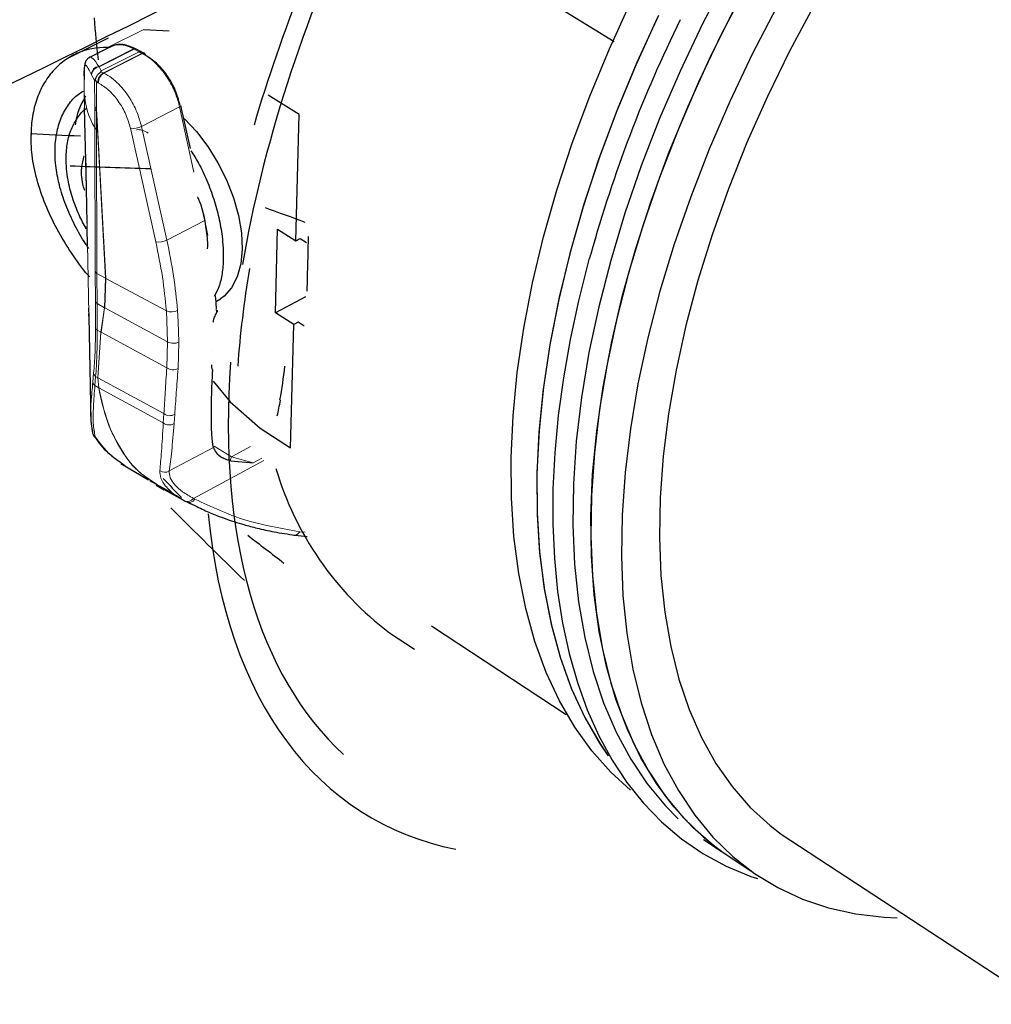
# Model space of a CAD drawing. Units: millimetres. Extents: x 0 to 420, y 0 to 297.
# Drawn here: x 70 to 105, y 69 to 105 of the extents above; entities that cross this region are included whole.
import ezdxf

# ---------------------------------------------------------------- set-up
doc = ezdxf.new("R2010")
doc.units = ezdxf.units.MM

msp = doc.modelspace()

# ---------------------------------------------------------------- linework, layer by layer
at = {"color": 7, "linetype": 'Continuous', "lineweight": 25}
for p, q in [((83.5053, 109.117), (91.6087, 104.1301)), ((74.6819, 104.5665), (75.5931, 104.509)), ((73.4031, 104.2454), (71.9389, 103.5173)), ((73.4379, 103.912), (72.7024, 103.542)), ((74.4132, 103.8518), (74.389, 103.8646)), ((74.5859, 103.7627), (74.4132, 103.8518)), ((74.5879, 103.7616), (74.5859, 103.7627)), ((74.5883, 103.7614), (74.588, 103.7616)), ((74.696, 103.7036), (74.5904, 103.7602)), ((74.7155, 103.6935), (74.696, 103.7036)), ((72.9357, 102.7593), (72.9123, 102.7381)), ((72.9758, 102.676), (72.9357, 102.7593)), ((80.2697, 101.497), (79.1589, 102.1981)), ((72.6231, 98.8651), (72.5549, 101.7448)), ((76.3616, 100.2791), (76.0218, 101.8254)), ((80.1542, 96.9557), (80.2697, 101.497)), ((72.5851, 100.0735), (72.635, 97.5851)), ((79.4172, 94.373), (79.4906, 97.3795)), ((79.4906, 97.3795), (80.1542, 96.9557)), ((80.1542, 96.9557), (80.3122, 97.037)), ((80.3122, 97.037), (80.5347, 96.8949)), ((80.5007, 94.9429), (79.4172, 94.373)), ((77.2997, 94.5192), (77.2718, 94.9143)), ((77.2982, 94.7901), (77.4474, 94.8674)), ((72.696, 94.5372), (72.7019, 94.2452)), ((72.7019, 94.2452), (72.7775, 90.4716)), ((77.2895, 94.4645), (77.3202, 94.4295)), ((77.2992, 94.3716), (77.2993, 94.3716)), ((77.2993, 94.3716), (77.301, 94.3711)), ((77.3372, 94.4604), (77.3372, 94.4657)), ((80.0776, 93.948), (79.4172, 94.373)), ((79.9647, 89.5101), (80.0776, 93.948)), ((80.2349, 94.0309), (80.0776, 93.948)), ((80.4565, 93.8884), (80.2349, 94.0309)), ((77.1543, 92.997), (77.1547, 93.0042)), ((77.1821, 91.908), (77.7877, 91.1637)), ((77.7343, 91.1363), (77.7877, 91.1637)), ((77.7877, 91.1637), (78.8746, 90.2196)), ((72.7796, 90.466), (72.8425, 90.0391)), ((78.8746, 90.2196), (79.9647, 89.5101)), ((73.8555, 88.9443), (74.8586, 88.3589)), ((77.8135, 89.0439), (78.6165, 88.9675)), ((74.8829, 88.338), (75.7406, 87.8693)), ((74.9158, 88.3572), (75.1383, 88.1991)), ((75.1344, 88.1647), (75.4183, 87.999)), ((76.2028, 87.57), (75.4266, 87.9943)), ((75.8918, 87.7679), (76.1455, 87.601)), ((76.2882, 87.545), (76.5923, 87.3977)), ((76.2966, 87.5314), (76.5174, 87.4403)), ((80.1253, 86.37), (80.5679, 86.3244)), ((85.0302, 83.1037), (89.879, 79.9229)), ((83.5219, 82.8525), (84.4197, 82.2617)), ((97.621, 75.6095), (106.9655, 69.4908)), ((94.8243, 75.4153), (95.4553, 75.0001)), ((95.4553, 75.0001), (96.5274, 74.2946))]:
    msp.add_line(p, q, dxfattribs=at)
at = {"color": 8, "linetype": 'Continuous', "lineweight": 18}
for p, q in [((74.6819, 104.5665), (73.3749, 103.9155)), ((73.0659, 103.2347), (74.3119, 103.8627)), ((74.3366, 103.8495), (73.0727, 103.2123)), ((74.3119, 103.8627), (74.3366, 103.8495)), ((74.5093, 103.7604), (74.3366, 103.8495)), ((74.5109, 103.7595), (73.1501, 103.0731)), ((73.2306, 103.0018), (74.6182, 103.7019)), ((74.6382, 103.6915), (73.2509, 102.9914)), ((74.5109, 103.7595), (74.5093, 103.7604)), ((74.5126, 103.7586), (74.5109, 103.7595)), ((74.6182, 103.7019), (74.5126, 103.7586)), ((74.6182, 103.7019), (74.6382, 103.6915)), ((73.0727, 103.2123), (73.0659, 103.2347)), ((73.0727, 103.2123), (73.1501, 103.0731)), ((72.5337, 102.7497), (72.5336, 102.7346)), ((72.5431, 102.2463), (72.5336, 102.7346)), ((72.7939, 102.9508), (72.8072, 102.9243)), ((72.8072, 102.9243), (72.9123, 102.7381)), ((72.9123, 102.7381), (72.9164, 101.7809)), ((73.1517, 103.0436), (73.2306, 103.0018)), ((73.2509, 102.9914), (73.2306, 103.0018)), ((72.9758, 102.676), (72.9804, 101.7182)), ((73.03, 102.6473), (72.9758, 102.676)), ((73.0553, 102.6343), (73.03, 102.6473)), ((72.5432, 102.259), (72.5431, 102.2463)), ((72.5549, 101.7448), (72.5431, 102.2463)), ((72.9164, 101.7809), (72.9167, 101.7012)), ((72.9167, 101.7012), (72.9188, 101.0295)), ((72.9804, 101.7182), (72.9766, 101.6407)), ((72.9804, 101.7182), (73.3183, 95.6073)), ((74.5999, 101.0746), (75.9739, 101.7744)), ((75.9739, 101.7744), (76.4897, 99.4276)), ((72.9766, 101.6407), (73.3099, 95.6119)), ((72.9766, 101.6407), (72.979, 100.9681)), ((72.9188, 101.0295), (72.9362, 95.8551)), ((72.979, 100.9681), (72.9989, 95.787)), ((75.1145, 96.9166), (74.2005, 101.0082)), ((75.5124, 96.9826), (74.5999, 101.0746)), ((72.643, 97.576), (72.6429, 97.7683)), ((72.6441, 97.4823), (72.643, 97.576)), ((76.8777, 97.6892), (75.5124, 96.9826)), ((76.982, 97.1534), (76.8777, 97.6892)), ((72.7092, 94.3354), (72.6563, 96.8494)), ((72.9362, 95.8551), (72.9415, 94.7672)), ((72.9989, 95.787), (73.3099, 95.6119)), ((73.0046, 94.6988), (72.9989, 95.787)), ((73.3099, 95.6119), (73.2671, 94.5529)), ((73.3183, 95.6073), (73.2756, 94.5458)), ((75.4944, 94.4385), (73.3183, 95.6073)), ((77.2779, 94.7483), (77.2581, 94.9763)), ((72.9415, 94.7672), (72.9473, 93.8122)), ((73.2668, 94.5507), (73.0046, 94.6988)), ((73.0046, 94.6988), (73.0108, 93.7428)), ((77.2779, 94.7483), (77.2895, 94.4645)), ((73.2668, 94.5507), (73.1352, 93.6747)), ((73.2753, 94.5436), (73.1436, 93.6676)), ((73.2671, 94.5529), (73.2668, 94.5507)), ((73.2756, 94.5458), (73.2753, 94.5436)), ((75.5412, 93.3245), (73.2756, 94.5458)), ((75.5412, 93.3245), (75.4944, 94.4385)), ((75.926, 94.0409), (75.8991, 94.4528)), ((77.3202, 94.4295), (77.3204, 94.4275)), ((75.9462, 93.316), (75.926, 94.0409)), ((73.0108, 93.7428), (73.1348, 93.6725)), ((73.1348, 93.6725), (73.0257, 92.0348)), ((73.1433, 93.6653), (73.0345, 92.0278)), ((73.1348, 93.6725), (73.1352, 93.6747)), ((73.1436, 93.6676), (73.1433, 93.6653)), ((75.5105, 92.3877), (73.1436, 93.6676)), ((75.5412, 93.3245), (75.5105, 92.3877)), ((75.9462, 93.316), (75.9142, 92.3598)), ((72.8788, 92.1935), (72.8502, 91.8783)), ((72.9252, 91.7481), (72.9506, 92.0758)), ((72.9252, 91.7481), (73.0612, 91.6699)), ((72.9506, 92.0758), (73.0257, 92.0327)), ((73.0257, 92.0348), (73.0257, 92.0327)), ((73.0257, 92.0327), (73.061, 91.6711)), ((73.0345, 92.0278), (75.4057, 90.7403)), ((73.0345, 92.0278), (73.0345, 92.0258)), ((73.0345, 92.0258), (73.0697, 91.6652)), ((73.0697, 91.6652), (73.061, 91.6711)), ((73.061, 91.6711), (73.0612, 91.6699)), ((75.3855, 90.4068), (73.0697, 91.6652)), ((73.0697, 91.6652), (73.0699, 91.664)), ((75.3855, 90.4068), (75.4057, 90.7403)), ((75.7972, 90.718), (75.7724, 90.3856)), ((72.8214, 90.2135), (72.8323, 90.1292)), ((75.5979, 88.6781), (77.1887, 89.5254)), ((77.2196, 89.5652), (77.8426, 89.1919)), ((78.5202, 89.5536), (77.8426, 89.1919)), ((73.9973, 88.8769), (73.8692, 88.966)), ((76.4695, 87.6936), (79.0079, 89.0523)), ((77.8426, 89.1919), (78.6165, 88.9675)), ((78.6165, 88.9675), (78.9281, 89.1342)), ((75.4177, 87.9993), (75.4183, 87.999)), ((76.2028, 87.57), (76.1455, 87.601)), ((76.5252, 87.6635), (76.4695, 87.6936)), ((80.4853, 86.4805), (80.2978, 86.4927))]:
    msp.add_line(p, q, dxfattribs=at)
at = {"color": 7, "linetype": 'Continuous', "lineweight": 25, "flags": 128}
for points in [[(105.7699, 119.6028), (104.5031, 118.39), (103.26, 117.1013), (102.0458, 115.742), (100.8661, 114.3176), (99.7259, 112.8342), (98.6303, 111.2982), (97.5841, 109.7162), (96.592, 108.0949), (95.6583, 106.4415), (94.787, 104.7631), (93.9817, 103.0672), (93.246, 101.361), (92.5828, 99.6521), (91.9948, 97.9477), (91.4842, 96.2553), (91.0529, 94.582), (90.7023, 92.9349), (90.4336, 91.3208), (90.2474, 89.7464), (90.1439, 88.2181)], [(106.4407, 119.2153), (105.1737, 118.0007), (103.9301, 116.7101), (102.7154, 115.3489), (101.5349, 113.9227), (100.394, 112.4375), (99.2976, 110.8997), (98.2505, 109.3159), (97.2574, 107.6929), (96.3225, 106.0378), (95.45, 104.3578), (94.6436, 102.6603), (93.9065, 100.9527), (93.242, 99.2423), (92.6525, 97.5367), (92.1405, 95.843), (91.7077, 94.1686), (91.3556, 92.5205), (91.0853, 90.9056), (90.8975, 89.3304), (90.7925, 87.8014)], [(106.3131, 117.3392), (105.0687, 116.0455), (103.8531, 114.6811), (102.6715, 113.2517), (101.5293, 111.7634), (100.4315, 110.2225), (99.3828, 108.6357), (98.3879, 107.0097), (97.4512, 105.3518), (96.5767, 103.6691), (95.7681, 101.9689), (95.0289, 100.2588), (94.362, 98.5461), (93.7702, 96.8382), (93.2556, 95.1425), (92.8203, 93.4663), (92.4656, 91.8165), (92.1927, 90.2), (92.0023, 88.6235), (91.8945, 87.0935)], [(92.2008, 77.1911), (91.4862, 77.8421), (90.8052, 78.6077), (90.189, 79.4633), (89.6405, 80.4063), (89.1625, 81.4339), (88.7577, 82.5427), (88.4282, 83.729), (88.176, 84.9889), (88.0029, 86.3177), (87.9102, 87.7107), (87.8988, 89.1626), (87.9694, 90.6677), (88.1224, 92.2203), (88.3575, 93.814), (88.6742, 95.4424), (89.0718, 97.0988), (89.5488, 98.7763), (90.1036, 100.4679), (90.7341, 102.1662), (91.4379, 103.864), (92.212, 105.5541)], [(98.7901, 105.4089), (97.9238, 103.7867), (97.1218, 102.1449), (96.3878, 100.4911), (95.7249, 98.8328), (95.1361, 97.1776), (94.6236, 95.5329), (94.1896, 93.9062), (93.8355, 92.3047), (93.5627, 90.7355), (93.3718, 89.2053), (93.2632, 87.7207), (93.2368, 86.288), (93.2922, 84.913), (93.4286, 83.6013), (93.6447, 82.358), (93.9389, 81.188), (94.3094, 80.0956), (94.7539, 79.0846), (95.2698, 78.1587), (95.8545, 77.3208), (96.5049, 76.5735), (97.2176, 75.9191), (97.621, 75.6095)], [(93.1619, 104.9722), (92.386, 103.28), (91.6804, 101.5801), (91.0479, 99.8798), (90.491, 98.1865), (90.0119, 96.5073), (89.6122, 94.8493), (89.2933, 93.2195), (89.056, 91.6245), (88.9008, 90.071), (88.8279, 88.5649), (88.8371, 87.1124), (88.9276, 85.7189), (89.0985, 84.3896), (89.3484, 83.1296), (89.6757, 81.9432), (90.0784, 80.8346), (90.5542, 79.8074), (91.1007, 78.8649), (91.3941, 78.4339)], [(93.2086, 105.069), (92.4275, 103.3747), (91.7168, 101.6723), (91.0793, 99.9691), (90.5176, 98.2725), (90.0337, 96.5897), (89.6295, 94.9279), (89.3062, 93.294), (89.0648, 91.6947), (88.9058, 90.1367), (88.8293, 88.6261), (88.8352, 87.1689), (88.9227, 85.7707), (89.0908, 84.4369), (89.3384, 83.1722), (89.6636, 81.9814), (90.0646, 80.8683), (90.5389, 79.8369), (91.0842, 78.8904), (91.3859, 78.4453)], [(95.4553, 75.0001), (95.1932, 75.1959), (94.442, 75.8495), (93.7523, 76.5964), (93.1272, 77.4346), (92.5699, 78.3619), (92.0832, 79.3753), (91.6696, 80.4716), (91.3317, 81.6473), (91.0713, 82.8982), (90.8901, 84.22), (90.7897, 85.6077), (90.771, 87.0562), (90.8347, 88.5598), (90.9811, 90.1126), (91.2102, 91.7085), (91.5215, 93.3409), (91.914, 95.003), (92.3867, 96.6879), (92.9377, 98.3885), (93.565, 100.0974), (94.2662, 101.8073), (95.0383, 103.5108), (95.8782, 105.2004)], [(76.1454, 101.347), (76.5782, 100.8882), (76.9878, 100.3541), (77.3532, 99.7686), (77.6643, 99.1479), (77.9125, 98.5093), (78.0909, 97.8705), (78.1947, 97.2494), (78.2211, 96.6631), (78.1695, 96.1277), (78.0417, 95.6579), (77.8413, 95.2664), (77.5741, 94.9636), (77.4474, 94.8674)], [(90.7671, 96.476), (90.7609, 96.4591), (90.7178, 96.3403), (90.7158, 96.3347), (90.7148, 96.332), (90.7143, 96.3306), (90.7142, 96.3303), (90.7141, 96.3301), (90.7141, 96.3301), (90.7141, 96.3301), (90.7141, 96.3301), (90.7141, 96.3301), (90.7141, 96.3301), (90.3253, 94.7996), (90.0268, 93.4109), (89.7832, 92.03), (89.598, 90.6701), (89.472, 89.3357), (89.4061, 88.0317), (89.4008, 86.7624), (89.4562, 85.5317), (89.5724, 84.3435), (89.7492, 83.2011), (89.9865, 82.1077), (90.2839, 81.0662), (90.6411, 80.0793), (91.0578, 79.1497), (91.5337, 78.2798), (92.0689, 77.4722), (92.6633, 76.7293), (93.3171, 76.054), (94.0306, 75.4492), (94.8042, 74.9183), (95.6378, 74.4653), (96.5311, 74.0944), (96.7714, 74.0226)], [(90.1439, 88.2181), (90.123, 86.7419), (90.1843, 85.3235), (90.3268, 83.9684), (90.5494, 82.6817), (90.8504, 81.4679), (91.2279, 80.3313), (91.6798, 79.2758), (92.2036, 78.3048), (92.7966, 77.4213), (93.4558, 76.6279), (93.9129, 76.1666)], [(90.7925, 87.8014), (90.77, 86.3247), (90.8297, 84.9059), (90.9707, 83.5506), (91.1916, 82.2636), (91.4911, 81.0498), (91.8671, 79.9133), (92.3175, 78.858), (92.8399, 77.8873), (93.4314, 77.0042), (94.0893, 76.2114), (94.8102, 75.5109), (95.4553, 75.0001)], [(91.8945, 87.0935), (91.8694, 85.6158), (91.9264, 84.1964), (92.0647, 82.8405), (92.283, 81.5533), (92.5798, 80.3394), (92.9532, 79.2031), (93.401, 78.1481), (93.9209, 77.178), (94.51, 76.2956), (95.1655, 75.5037), (95.8841, 74.8044), (96.6625, 74.1994), (97.4973, 73.6901), (98.3846, 73.2775), (99.3208, 72.9621), (100.3018, 72.7441), (101.3238, 72.6235), (101.7921, 72.6009)], [(80.0774, 86.3696), (80.0886, 86.3686), (80.1252, 86.37)]]:
    msp.add_lwpolyline(points, dxfattribs=at)
at = {"color": 7, "linetype": 'Continuous', "lineweight": 25}
for centre, radius, start, end in [((137.4039, 83.4993), 48.4086, 153.74481, 164.45114), ((74.553, 103.6918), 0.078, 61.31774, 121.14782), ((74.8269, 100.7673), 2.6373, 147.98613, 172.1533), ((73.0849, 90.1121), 0.2532, 176.13945, 196.7543), ((90.5154, 92.0486), 11.5533, 196.5097, 232.74758)]:
    msp.add_arc(centre, radius, start, end, dxfattribs=at)
at = {"color": 8, "linetype": 'Continuous', "lineweight": 18}
for centre, radius, start, end in [((74.3521, 103.7999), 0.0745, 60.3488, 122.63165), ((74.377, 103.7823), 0.0784, 62.42361, 121.02303), ((74.5496, 103.6933), 0.0783, 62.3242, 121.04945), ((74.6585, 103.6352), 0.078, 61.33174, 121.16062), ((74.6775, 103.6259), 0.0764, 356.27708, 120.93478), ((73.1007, 102.929), 0.3076, 96.50962, 175.94946), ((73.1139, 102.908), 0.3072, 97.72249, 176.95182), ((73.4304, 102.6547), 0.4005, 119.91798, 181.05401), ((73.4481, 102.6512), 0.3932, 120.10573, 182.46025), ((75.3012, 102.4315), 2.7644, 183.84002, 210.47514), ((73.0639, 101.8676), 0.1711, 210.44053, 240.79739), ((73.0623, 101.7854), 0.1682, 210.04776, 239.35621), ((75.956, 101.8393), 0.0673, 285.41096, 348.04513), ((73.0643, 101.1121), 0.1674, 209.58595, 239.35342), ((74.2937, 101.6816), 0.6798, 262.1155, 296.76405), ((75.2101, 97.5724), 0.6628, 261.70395, 297.13727), ((73.0814, 95.926), 0.1616, 206.03535, 239.33005), ((73.5451, 96.0298), 0.4795, 240.62507, 241.76225), ((73.0846, 94.836), 0.1589, 205.68635, 239.74992), ((73.6244, 94.9682), 0.5497, 229.4192, 230.57043), ((73.6248, 94.9708), 0.55, 229.43814, 230.58836), ((75.6808, 94.8944), 0.4925, 247.76081, 296.306), ((77.2837, 94.4687), 0.0536, 312.9558, 356.69364), ((77.2884, 94.4644), 0.0488, 310.90358, 2.41383), ((73.0905, 93.8793), 0.1581, 205.11088, 239.72041), ((73.4975, 94.0889), 0.5522, 228.94134, 230.09422), ((73.4926, 94.0913), 0.5489, 229.37263, 230.5242), ((75.7521, 93.7175), 0.4459, 241.78443, 295.81135), ((73.0939, 92.2438), 0.2208, 193.16329, 229.53342), ((75.7373, 92.7346), 0.4145, 236.82802, 295.27008), ((73.0765, 91.922), 0.2305, 190.92708, 228.96427), ((73.3442, 92.4306), 0.5081, 231.17581, 232.44021), ((73.3442, 92.4285), 0.508, 231.18355, 232.44809), ((73.3259, 92.0457), 0.4596, 234.84283, 236.14996), ((75.6174, 91.0083), 0.3415, 231.69677, 301.7712), ((75.5936, 90.6645), 0.3313, 231.06727, 302.65572), ((73.0901, 90.1145), 0.2588, 196.92481, 233.4357), ((77.9976, 89.0846), 0.1885, 145.30907, 192.46343), ((75.4391, 88.9228), 0.2917, 232.43222, 302.98985), ((76.2539, 87.8346), 0.2576, 245.10577, 326.80008), ((76.3103, 87.8023), 0.2559, 245.18358, 327.137), ((80.0871, 86.6063), 0.2394, 279.15798, 331.68041)]:
    msp.add_arc(centre, radius, start, end, dxfattribs=at)
at = {"color": 7, "linetype": 'Continuous', "lineweight": 25}
for centre, major_axis, ratio, start_param, end_param in [((88.4616, 113.6236), (35.5345, 18.3683), 0.0373059, 2.053705, 8.3050378), ((100.836, 106.2415), (18.1412, 29.9317), 0.5231906, 1.7192007, 2.0415855), ((100.836, 106.2415), (17.495, 28.8655), 0.5231906, 1.777069, 2.2192045), ((98.6564, 107.556), (-2.7867, 38.6398), 0.6682127, 1.5893006, 1.6283498), ((86.7251, 114.752), (62.2323, 0.8719), 0.2282766, 4.4472612, 4.4770717), ((88.8191, 113.4891), (61.2102, 1.623), 0.2276499, 4.4286726, 4.4773211), ((73.1418, 122.9443), (145.831, -55.014), 0.136011, 4.8041587, 4.8139456), ((100.919, 106.1915), (17.3338, 28.9626), 0.5188316, 2.2159198, 2.3421751), ((100.836, 106.2415), (17.495, 28.8655), 0.5231906, 2.3455027, 3.0378495), ((67.8484, 99.7759), (-8.0499, 14.2503), 0.6224553, 3.7734945, 3.8676432), ((67.799, 99.751), (-8.4639, 14.0119), 0.6049755, 3.7065257, 3.7543026), ((88.8191, 113.4891), (-52.832, 59.5862), 0.3378326, 1.6948194, 1.7068649), ((86.7251, 114.752), (-53.9475, 60.2408), 0.3323571, 1.7325953, 1.7793804), ((100.836, 106.2415), (18.1412, 29.9317), 0.5231906, 2.5321706, 3.3282018), ((73.1418, 122.9443), (140.0682, -112.651), 0.1417741, 4.8633919, 4.8726351)]:
    msp.add_ellipse(centre, major_axis=major_axis, ratio=ratio, start_param=start_param, end_param=end_param, dxfattribs=at)
for points, knots in [([(73.3749, 103.9155), (72.9872, 103.9227), (72.6242, 103.851), (72.1227, 103.6325), (71.9627, 103.5404), (71.6687, 103.3248), (71.5332, 103.2009), (71.3481, 102.9912), (71.2894, 102.9173), (71.1783, 102.7616), (71.1257, 102.6794), (70.9802, 102.4244), (70.8985, 102.2425), (70.7658, 101.8557), (70.7147, 101.6509), (70.6448, 101.2177), (70.6263, 100.9911), (70.6248, 100.7572)], [0, 0, 0, 0, 0.25, 0.25, 0.375, 0.375, 0.5, 0.5, 0.5625, 0.5625, 0.625, 0.625, 0.75, 0.75, 0.875, 0.875, 1, 1, 1, 1]), ([(74.389, 103.8646), (74.2352, 103.9316), (73.9902, 104.0382), (73.6638, 104.0251), (73.5124, 103.9493), (73.4331, 103.9096)], [0, 0, 0, 0, 0.4444641, 0.7087064, 1, 1, 1, 1]), ([(72.7064, 103.5441), (72.676, 103.5172), (72.6018, 103.4518), (72.5591, 103.3126), (72.533, 103.1031), (72.5341, 102.88), (72.5346, 102.758)], [0, 0, 0, 0, 0.152917, 0.3728935, 0.656803, 1, 1, 1, 1]), ([(74.588, 103.7616), (74.588, 103.7616), (74.583, 103.7658), (74.5704, 103.7693), (74.5452, 103.7727), (74.5245, 103.7647), (74.5109, 103.7595)], [0, 0, 0, 0, 0.0001678, 0.2634024, 0.5211668, 1, 1, 1, 1]), ([(75.9874, 101.8496), (75.9368, 102.0283), (75.8326, 102.3966), (75.5282, 102.928), (75.1528, 103.3726), (74.8841, 103.5399), (74.7537, 103.621)], [0, 0, 0, 0, 0.2426838, 0.4999986, 0.7573143, 1, 1, 1, 1]), ([(73.1517, 103.0436), (73.1521, 103.0411), (73.1527, 103.0365), (73.1461, 103.0284), (73.1213, 103.0119), (73.0681, 102.9791), (73.0034, 102.9144), (72.9546, 102.8351), (72.9414, 102.7822), (72.9357, 102.7593)], [0, 0, 0, 0, 0.0364227, 0.0664311, 0.1148625, 0.3007826, 0.5546524, 0.8080744, 1, 1, 1, 1]), ([(73.1517, 103.0436), (73.1497, 103.0504), (73.1472, 103.0591), (73.1474, 103.0688), (73.1485, 103.072), (73.1498, 103.0729), (73.1501, 103.0731)], [0, 0, 0, 0, 0.6924488, 0.8909523, 0.979685, 1, 1, 1, 1]), ([(72.7049, 96.6873), (72.6481, 96.7679), (72.4375, 97.0667), (72.1381, 97.6255), (71.8231, 98.3415), (71.6064, 99.0621), (71.5018, 99.6858), (71.4773, 100.2794), (71.5324, 100.8345), (71.6949, 101.3943), (71.9604, 101.8627), (72.2353, 102.1874), (72.4432, 102.3078), (72.508, 102.3453)], [0, 0, 0, 0, 0.0391941, 0.1452669, 0.2513358, 0.3573451, 0.4633487, 0.5335367, 0.6383276, 0.7431223, 0.8478727, 0.9526285, 1, 1, 1, 1]), ([(71.8845, 99.948), (71.8956, 100.1309), (71.918, 100.5024), (72.0631, 100.9889), (72.2941, 101.3976), (72.4866, 101.6442), (72.6155, 101.7245), (72.621, 101.7279)], [0, 0, 0, 0, 0.2436945, 0.4944968, 0.7381797, 0.9888511, 1, 1, 1, 1]), ([(72.734, 95.6546), (72.6885, 95.7069), (72.4267, 96.0072), (72.0005, 96.6229), (71.4887, 97.4826), (71.0791, 98.3752), (70.7914, 99.271), (70.6392, 100.0741), (70.6291, 100.5544), (70.6248, 100.7572)], [0, 0, 0, 0, 0.0354691, 0.2038712, 0.3722506, 0.5406205, 0.7089238, 0.8772126, 1, 1, 1, 1]), ([(72.6147, 97.3804), (72.5247, 97.5495), (72.3268, 97.9216), (72.1047, 98.5197), (71.9184, 99.222), (71.8968, 99.6851), (71.8845, 99.948)], [0, 0, 0, 0, 0.1977821, 0.4352021, 0.6795897, 1, 1, 1, 1]), ([(72.56, 98.7655), (72.5449, 98.8111), (72.4501, 99.0965), (72.4234, 99.5455), (72.5006, 99.8738), (72.5333, 100.0127)], [0, 0, 0, 0, 0.0989589, 0.6191267, 1, 1, 1, 1]), ([(76.3778, 100.2011), (76.4709, 100.0548), (76.6856, 99.7171), (76.963, 99.1244), (77.2104, 98.4619), (77.3939, 97.7846), (77.5221, 97.0529), (77.5602, 96.3673), (77.5078, 95.7646), (77.4009, 95.2999), (77.2767, 95.064), (77.2171, 94.9509)], [0, 0, 0, 0, 0.0835513, 0.1928526, 0.3052948, 0.4150411, 0.5280081, 0.6761163, 0.784817, 0.8966881, 1, 1, 1, 1]), ([(76.6149, 98.5355), (76.6385, 98.483), (76.8171, 98.0867), (76.9116, 97.4423), (76.9937, 96.8591), (76.9635, 96.6761), (76.9628, 96.6719)], [0, 0, 0, 0, 0.0834351, 0.6296005, 0.9916212, 1, 1, 1, 1]), ([(72.6563, 96.8494), (72.6543, 96.9456), (72.6503, 97.1388), (72.6461, 97.3674), (72.6441, 97.4823)], [0, 0, 0, 0, 0.4976131, 1, 1, 1, 1]), ([(80.6008, 97.1165), (80.593, 96.8184), (80.5757, 96.1606), (80.5586, 95.5041), (80.5493, 95.1452)], [0, 0, 0, 0, 0.4524793, 1, 1, 1, 1]), ([(72.7128, 94.204), (72.7128, 94.2056), (72.7112, 94.2407), (72.7102, 94.2891), (72.7092, 94.3354)], [0, 0, 0, 0, 0.0460843, 1, 1, 1, 1]), ([(77.1901, 94.0262), (77.1932, 94.0621), (77.2007, 94.1474), (77.2518, 94.2668), (77.2956, 94.3541), (77.3108, 94.4011), (77.3112, 94.4285), (77.3028, 94.4485), (77.2939, 94.4592), (77.2895, 94.4645)], [0, 0, 0, 0, 0.24306794, 0.5778129, 0.75191441, 0.82327114, 0.87396668, 0.93722692, 1, 1, 1, 1]), ([(77.3144, 94.3863), (77.3181, 94.3914), (77.3281, 94.4053), (77.3355, 94.4334), (77.3366, 94.4554), (77.3371, 94.4666)], [0, 0, 0, 0, 0.2206072, 0.6016049, 1, 1, 1, 1]), ([(77.1204, 92.4981), (77.1193, 92.4768), (77.1171, 92.4325), (77.1258, 92.3731), (77.1403, 92.3406), (77.1477, 92.3241)], [0, 0, 0, 0, 0.3145107, 0.6529696, 1, 1, 1, 1]), ([(77.1887, 89.5254), (77.1677, 89.6652), (77.1248, 89.9491), (77.1099, 90.6286), (77.1209, 91.4041), (77.1474, 91.9692), (77.1607, 92.2547)], [0, 0, 0, 0, 0.2909927, 0.5887326, 0.7926045, 1, 1, 1, 1]), ([(77.1477, 92.3241), (77.15, 92.3194), (77.1546, 92.3098), (77.1581, 92.2959), (77.16, 92.2841), (77.1608, 92.2747), (77.1611, 92.2649), (77.1609, 92.2581), (77.1607, 92.2547)], [0, 0, 0, 0, 0.2490307, 0.4980579, 0.6224564, 0.7468547, 0.8732695, 1, 1, 1, 1]), ([(72.8423, 90.0398), (72.8533, 90.0081), (72.8751, 89.9456), (72.8945, 89.9168), (72.904, 89.9026)], [0, 0, 0, 0, 0.5056397, 1, 1, 1, 1]), ([(72.911, 89.9127), (73.0603, 89.707), (73.2523, 89.4424), (73.5004, 89.2503), (73.5559, 89.2073)], [0, 0, 0, 0, 0.7760342, 1, 1, 1, 1]), ([(73.8692, 88.966), (73.7822, 89.0229), (73.4158, 89.2627), (73.1437, 89.6277), (72.9359, 89.9066)], [0, 0, 0, 0, 0.2378449, 1, 1, 1, 1]), ([(77.1887, 89.5254), (77.2111, 89.4647), (77.2563, 89.3424), (77.4157, 89.2212), (77.496, 89.1602)], [0, 0, 0, 0, 0.4956916, 1, 1, 1, 1]), ([(77.8135, 89.0439), (77.7636, 89.0555), (77.6414, 89.0841), (77.5499, 89.1317), (77.4957, 89.16)], [0, 0, 0, 0, 0.4088305, 1, 1, 1, 1]), ([(76.2298, 87.5758), (76.2387, 87.5711), (76.2582, 87.5607), (76.278, 87.5505), (76.2888, 87.5449)], [0, 0, 0, 0, 0.45248691, 1, 1, 1, 1]), ([(76.5923, 87.3977), (76.6769, 87.3559), (76.9103, 87.2403), (77.272, 87.0924), (77.6373, 86.9556), (77.9622, 86.8458), (78.3236, 86.7349), (78.799, 86.6087), (79.4083, 86.4745), (79.8725, 86.4068), (80.1253, 86.37)], [0, 0, 0, 0, 0.07907428, 0.21839882, 0.32394966, 0.40113181, 0.50001856, 0.63280556, 0.79947391, 1, 1, 1, 1])]:
    msp.add_open_spline(points, degree=3, knots=knots, dxfattribs=at)
at = {"color": 8, "linetype": 'Continuous', "lineweight": 18}
for points, knots in [([(74.3119, 103.8627), (74.2111, 103.9104), (74.0156, 104.003), (73.752, 104.0244), (73.5579, 103.9899), (73.4677, 103.9241), (73.4375, 103.902)], [0, 0, 0, 0, 0.3058881, 0.5939077, 0.8640452, 1, 1, 1, 1]), ([(73.0659, 103.2347), (72.9912, 103.3444), (72.8794, 103.5087), (72.7787, 103.5633), (72.7263, 103.5852), (72.7118, 103.5378), (72.7089, 103.5282)], [0, 0, 0, 0, 0.4698323, 0.7041699, 0.9399943, 1, 1, 1, 1]), ([(75.9739, 101.7744), (75.9324, 101.9278), (75.8412, 102.2645), (75.5669, 102.8059), (75.234, 103.2385), (74.9077, 103.535), (74.7298, 103.6383), (74.6382, 103.6915)], [0, 0, 0, 0, 0.1933596, 0.4243086, 0.6926951, 0.8416254, 1, 1, 1, 1]), ([(72.5336, 102.7346), (72.5323, 102.816), (72.5296, 102.9798), (72.5332, 103.1988), (72.5597, 103.3147), (72.6397, 103.249), (72.7423, 103.0505), (72.7939, 102.9508)], [0, 0, 0, 0, 0.1227616, 0.2467331, 0.4955668, 0.7468493, 1, 1, 1, 1]), ([(73.2509, 102.9914), (73.3433, 102.9383), (73.5226, 102.8353), (73.8518, 102.5391), (74.1878, 102.1066), (74.4653, 101.5651), (74.5577, 101.2281), (74.5999, 101.0746)], [0, 0, 0, 0, 0.1583745, 0.3073047, 0.5756913, 0.8066403, 1, 1, 1, 1]), ([(74.2005, 101.0082), (74.1533, 101.1724), (74.0562, 101.5109), (73.7734, 101.9988), (73.4251, 102.4068), (73.1761, 102.56), (73.0553, 102.6343)], [0, 0, 0, 0, 0.2426838, 0.4999986, 0.7573143, 1, 1, 1, 1]), ([(74.4267, 100.9495), (74.4289, 100.9501), (74.5456, 100.9818), (74.6958, 100.9078), (74.8432, 100.8351)], [0, 0, 0, 0, 0.0188465, 1, 1, 1, 1]), ([(76.7642, 98.1785), (76.771, 98.1485), (76.7897, 98.0667), (76.8288, 97.9043), (76.8591, 97.7709), (76.8777, 97.6892)], [0, 0, 0, 0, 0.183811, 0.5000016, 1, 1, 1, 1]), ([(75.1145, 96.9166), (75.2016, 96.494), (75.3758, 95.6497), (75.4549, 94.8418), (75.4944, 94.4385)], [0, 0, 0, 0, 0.5000001, 1, 1, 1, 1]), ([(77.3204, 94.4275), (77.32, 94.411), (77.3197, 94.391), (77.3104, 94.3796), (77.3088, 94.3776)], [0, 0, 0, 0, 0.8313795, 1, 1, 1, 1]), ([(72.9473, 93.8122), (72.944, 93.5087), (72.9375, 92.9019), (72.8984, 92.4295), (72.8788, 92.1935)], [0, 0, 0, 0, 0.4995901, 1, 1, 1, 1]), ([(72.9506, 92.0758), (72.9681, 92.3203), (73.0034, 92.8107), (73.0083, 93.4316), (73.0108, 93.7428)], [0, 0, 0, 0, 0.4995921, 1, 1, 1, 1]), ([(75.5105, 92.3877), (75.4907, 92.088), (75.451, 91.4897), (75.4208, 90.9898), (75.4057, 90.7403)], [0, 0, 0, 0, 0.5000271, 1, 1, 1, 1]), ([(75.9142, 92.3598), (75.8933, 92.0641), (75.8511, 91.4672), (75.8153, 90.9692), (75.7972, 90.718)], [0, 0, 0, 0, 0.4946331, 1, 1, 1, 1]), ([(72.8502, 91.8783), (72.8272, 91.6325), (72.7812, 91.1415), (72.7547, 90.6545), (72.792, 90.4216), (72.8052, 90.3392)], [0, 0, 0, 0, 0.39154716, 0.78441775, 1, 1, 1, 1]), ([(72.9359, 89.9066), (72.9072, 90.0648), (72.8495, 90.3822), (72.8642, 90.9794), (72.9048, 91.4914), (72.9252, 91.7481)], [0, 0, 0, 0, 0.3332263, 0.6666261, 1, 1, 1, 1]), ([(73.0612, 91.6699), (73.1516, 91.2519), (73.3317, 90.4185), (73.8593, 89.4061), (74.373, 88.7197), (74.7673, 88.4571), (74.8709, 88.3881)], [0, 0, 0, 0, 0.2982958, 0.5964745, 0.8937693, 1, 1, 1, 1]), ([(73.0699, 91.664), (73.1604, 91.2459), (73.3407, 90.4127), (73.8681, 89.3991), (74.393, 88.7033), (74.8002, 88.4337), (74.9158, 88.3572)], [0, 0, 0, 0, 0.2946986, 0.5891111, 0.8831665, 1, 1, 1, 1]), ([(75.3855, 90.4068), (75.3634, 90.0378), (75.3193, 89.3035), (75.2806, 88.8948), (75.2613, 88.6916)], [0, 0, 0, 0, 0.50050669, 1, 1, 1, 1]), ([(75.7724, 90.3856), (75.7448, 90.0321), (75.6874, 89.2981), (75.6285, 88.8897), (75.5979, 88.6781)], [0, 0, 0, 0, 0.4797473, 1, 1, 1, 1]), ([(72.9359, 89.9066), (72.9249, 89.8979), (72.9119, 89.8875), (72.9044, 89.9041), (72.9032, 89.9067)], [0, 0, 0, 0, 0.8408205, 1, 1, 1, 1]), ([(75.2613, 88.6916), (75.2642, 88.6028), (75.2702, 88.4255), (75.4523, 88.1379), (75.6615, 87.9133), (75.8439, 87.7981), (75.8918, 87.7679)], [0, 0, 0, 0, 0.2987622, 0.5975914, 0.894328, 1, 1, 1, 1]), ([(76.4695, 87.6936), (76.3327, 87.7703), (76.0609, 87.9227), (75.7847, 88.1794), (75.6106, 88.4397), (75.6022, 88.5985), (75.5979, 88.6781)], [0, 0, 0, 0, 0.25390931, 0.50378846, 0.75176124, 1, 1, 1, 1]), ([(80.2978, 86.4927), (79.626, 86.6092), (78.2727, 86.844), (77.1106, 87.389), (76.5252, 87.6635)], [0, 0, 0, 0, 0.49992545, 1, 1, 1, 1])]:
    msp.add_open_spline(points, degree=3, knots=knots, dxfattribs=at)
msp.add_open_spline([(75.5124, 96.9826), (75.601, 96.5511), (75.7781, 95.6892), (75.8588, 94.8645), (75.8991, 94.4528)], degree=3, dxfattribs=at)

doc.saveas('drawing.dxf')
